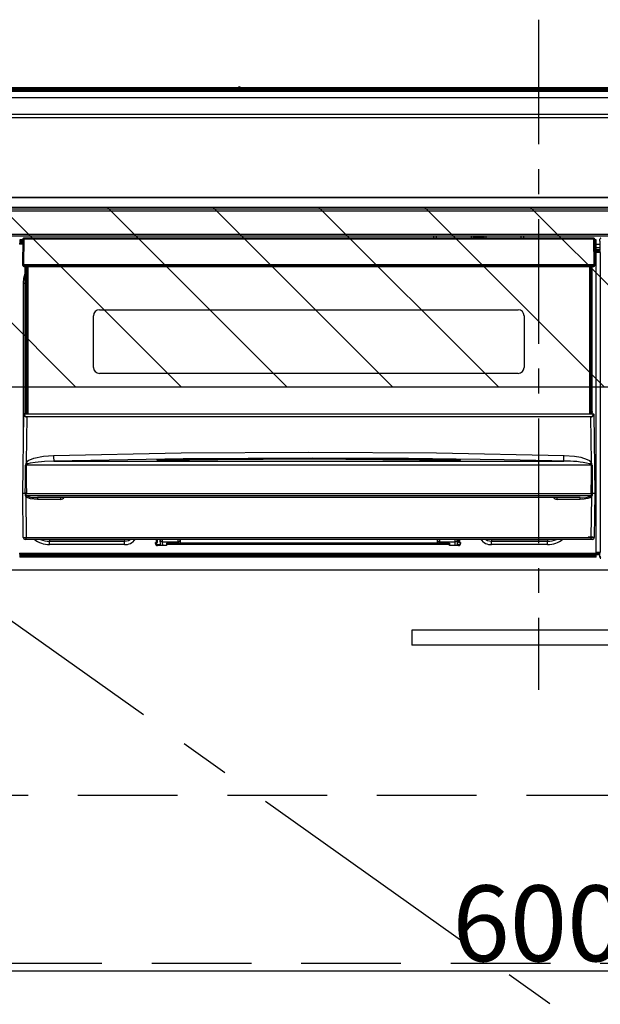
# Model space of a CAD drawing. Extents: x 55896 to 82369, y -22065 to -13195.
# Drawn here: x 73052 to 73343, y -19561 to -19067 of the extents above; entities that cross this region are included whole.
import ezdxf

# ---------------------------------------------------------------- set-up
doc = ezdxf.new("R2010")
doc.units = 0
doc.header["$LTSCALE"] = 50
doc.header["$MEASUREMENT"] = 0
doc.linetypes.add('CENTER', pattern=[2, 1.25, -0.25, 0.25, -0.25])
doc.linetypes.add('HIDDEN', pattern=[0.375, 0.25, -0.125])
doc.layers.get('0').update_dxf_attribs({"linetype": 'CONTINUOUS'})
doc.layers.get('DEFPOINTS').update_dxf_attribs({"color": 146, "linetype": 'CONTINUOUS'})
for name, color, linetype in [('120-キャビネット（外）', 7, 'CONTINUOUS'), ('121-キャビネット（中）', 253, 'HIDDEN'), ('122-扉', 6, 'CONTINUOUS'), ('123-扉向き', 231, 'CENTER'), ('126-甲板', 2, 'CONTINUOUS'), ('150-機器', 8, 'CONTINUOUS'), ('180-補助', 161, 'CONTINUOUS')]:
    doc.layers.add(name, color=color, linetype=linetype)
doc.styles.add('KH001', font='txt')
doc.dimstyles.new('KH1xx015', dxfattribs={"dimscale": 10, "dimtxt": 3.8, "dimasz": 0.8, "dimexe": 0.3, "dimexo": 1.2, "dimgap": 0.5, "dimtad": 3, "dimdec": 1, "dimdsep": 46, "dimlunit": 6, "dimtxsty": 'KH001', "dimblk": 'DOT', "dimcen": 1, "dimdle": 1, "dimclrd": 256, "dimclre": 256, "dimclrt": 256, "dimadec": 0, "dimazin": 0, "dimtfac": 1, "dimtdec": 1, "dimtix": 1, "dimtmove": 2, "dimatfit": 3, "dimldrblk": 'CLOSEDBLANK', "dimfxl": 1, "dimtolj": 1, "dimtzin": 0, "dimlwd": -1, "dimlwe": -1, "dimarcsym": 0})

# ---------------------------------------------------------------- blocks, each defined once
blk = doc.blocks.new('_Dot')
at = {"color": 0, "linetype": 'ByBlock', "lineweight": -2}
blk.add_line((-0.5, 0), (-1, 0), dxfattribs=at)
at = {"color": 0, "linetype": 'ByBlock', "const_width": 0.5}
blk.add_lwpolyline([(-0.25, 0, 1), (0.25, 0, 1)], format="xyb", close=True, dxfattribs=at)
blk = doc.blocks.new('*D44')
at = {"layer": 'DEFPOINTS', "transparency": 16777216}
for p, q in [((73012.36, -19355.27), (73012.36, -19547.34)), ((73612.36, -19355.27), (73612.36, -19547.34)), ((73604.36, -19544.34), (73020.36, -19544.34))]:
    blk.add_line(p, q, dxfattribs=at)
at = {"layer": 'DEFPOINTS', "color": 0, "transparency": 16777216}
for p in [(73012.36, -19343.27), (73612.36, -19343.27), (73012.36, -19544.34)]:
    blk.add_point(p, dxfattribs=at)
at = {"layer": 'DEFPOINTS', "transparency": 16777216, "xscale": 8, "yscale": 8, "zscale": 8, "rotation": 180}
blk.add_blockref('_Dot', (73012.36, -19544.34), dxfattribs=at)
at = {"layer": 'DEFPOINTS', "transparency": 16777216, "xscale": 8, "yscale": 8, "zscale": 8}
blk.add_blockref('_Dot', (73612.36, -19544.34), dxfattribs=at)
at = {"layer": 'DEFPOINTS', "transparency": 16777216, "insert": (73312.36, -19520.34), "char_height": 38, "attachment_point": 5, "style": 'KH001'}
blk.add_mtext('\\A1;600', dxfattribs=at)
blk = doc.blocks.new('_ClosedBlank')
at = {"color": 0, "linetype": 'ByBlock', "lineweight": -2}
for p, q in [((-1, 0.167), (0, 0)), ((-1, 0.167), (-1, -0.167)), ((0, 0), (-1, -0.167))]:
    blk.add_line(p, q, dxfattribs=at)
blk = doc.blocks.new('HT-F6S_S')
at = {"layer": '150-機器', "color": 161, "linetype": 'CENTER'}
blk.add_line((0, 49.1), (0, -286.92), dxfattribs=at)
at = {"layer": '150-機器', "color": 13, "linetype": 'Continuous'}
for p, q in [((-150.73, 14.93), (-295.5, 14.93)), ((-150.73, 14.93), (-295.5, 14.93)), ((-284.5, 14.86), (284.5, 14.86)), ((-150.69, 14.88), (-150.74, 14.89)), ((-150.74, 14.89), (-150.74, 14.89)), ((-150.52, 14.88), (-150.69, 14.88)), ((-150.28, 14.87), (-150.52, 14.88)), ((-150, 14.87), (-150.28, 14.87)), ((-149.72, 14.87), (-150, 14.87)), ((-149.48, 14.88), (-149.72, 14.87)), ((-149.31, 14.88), (-149.48, 14.88)), ((-149.26, 14.89), (-149.31, 14.88)), ((149.27, 14.93), (-149.27, 14.93)), ((149.27, 14.93), (-149.27, 14.93)), ((-149.26, 14.89), (-149.26, 14.89)), ((284.5, 14.36), (-284.5, 14.36)), ((234.74, 13.83), (-284, 13.83)), ((279.5, 13.42), (-279.5, 13.42)), ((279.5, 13.42), (-279.5, 13.42)), ((-279.5, 13.25), (279.5, 13.25)), ((279.5, 9.93), (-279.5, 9.93)), ((-253.25, 13.56), (-253.25, 13.42)), ((-241.25, 13.59), (-252.25, 13.59)), ((-240.25, 13.56), (-240.25, 13.42)), ((-240.25, 13.42), (-240.25, 13.56)), ((-219, 13.56), (-219, 13.42)), ((-207, 13.59), (-218, 13.59)), ((-206, 13.56), (-206, 13.42)), ((-206, 13.42), (-206, 13.56)), ((-200, 13.56), (-200, 13.42)), ((-169, 13.59), (-199, 13.59)), ((-168, 13.56), (-168, 13.42)), ((-168, 13.42), (-168, 13.56)), ((-162, 13.56), (-162, 13.42)), ((-150, 13.59), (-161, 13.59)), ((-149, 13.56), (-149, 13.42)), ((-149, 13.42), (-149, 13.56)), ((-120.66, 13.56), (-120.66, 13.42)), ((-108.66, 13.58), (-119.66, 13.58)), ((-107.66, 13.56), (-107.66, 13.42)), ((-107.66, 13.42), (-107.66, 13.56)), ((-101.66, 13.56), (-101.66, 13.42)), ((-89.66, 13.58), (-100.66, 13.58)), ((-88.66, 13.56), (-88.66, 13.42)), ((-88.66, 13.42), (-88.66, 13.56)), ((-82.66, 13.56), (-82.66, 13.42)), ((-70.66, 13.58), (-81.66, 13.58)), ((-69.66, 13.56), (-69.66, 13.42)), ((-69.66, 13.42), (-69.66, 13.56)), ((-63.66, 13.56), (-63.66, 13.42)), ((-32.66, 13.58), (-62.66, 13.58)), ((-31.66, 13.56), (-31.66, 13.42)), ((-31.66, 13.42), (-31.66, 13.56)), ((-25.66, 13.56), (-25.66, 13.42)), ((-13.66, 13.58), (-24.66, 13.58)), ((-12.66, 13.56), (-12.66, 13.42)), ((-12.66, 13.42), (-12.66, 13.56)), ((19.34, 13.56), (19.34, 13.42)), ((31.34, 13.58), (20.34, 13.58)), ((-298, 0), (298, 0)), ((-279.5, 1.75), (279.5, 1.75)), ((-296.8, -45.78), (296.8, -45.78)), ((296.8, -46.88), (-296.8, -46.88)), ((-296.8, -58.38), (296.8, -58.38)), ((296.8, -59.48), (-296.8, -59.48)), ((-260.1, -63.4), (-260.34, -63.4)), ((-258.6, -61.3), (-260.1, -61.3)), ((-260.1, -61.3), (-260.1, -61.9)), ((-260.1, -61.9), (-260.1, -62.3)), ((-258.61, -61.9), (-260.1, -61.9)), ((-260.1, -62.3), (-260.1, -62.9)), ((-258.62, -62.3), (-260.1, -62.3)), ((-258.63, -62.9), (-260.1, -62.9)), ((-260.1, -63.4), (-260.1, -62.9)), ((-258.63, -63.4), (-260.1, -63.4)), ((-258.6, -60.99), (-258.77, -73.6)), ((-258.45, -60.64), (-258.43, -60.66)), ((-258.44, -60.85), (-258.45, -60.99)), ((-258.39, -60.71), (-258.44, -60.85)), ((-258.43, -60.66), (-258.39, -60.71)), ((-258.27, -60.66), (-258.39, -60.71)), ((-258.1, -60.64), (-258.27, -60.66)), ((-258.1, -60.99), (-258.27, -73.6)), ((-258.1, -60.5), (-258.1, -60.64)), ((27.7, -60.5), (-258.1, -60.5)), ((-258.1, -60.64), (-258.1, -60.99)), ((27.7, -60.99), (-258.1, -60.99)), ((-52.5, -60.5), (-52.5, -59.48)), ((-51.3, -59.48), (-51.3, -60.5)), ((-35.5, -60.43), (-33.75, -60.43)), ((-35.5, -60.5), (-35.5, -60.43)), ((-33.75, -59.48), (-33.75, -60.5)), ((-32.55, -60.5), (-32.55, -59.48)), ((-27.45, -60.06), (-32.55, -60.06)), ((-27.45, -59.48), (-27.45, -60.5)), ((-26.25, -60.5), (-26.25, -59.48)), ((-26.25, -60.43), (-24.5, -60.43)), ((-24.5, -60.43), (-24.5, -60.5)), ((-8.7, -60.5), (-8.7, -59.48)), ((-7.5, -59.48), (-7.5, -60.5)), ((27.7, -60.99), (27.7, -60.5)), ((27.87, -73.6), (27.7, -60.99)), ((28.37, -73.6), (28.2, -60.99)), ((28.9, -61.3), (28.2, -61.3)), ((28.9, -61.9), (28.21, -61.9)), ((28.9, -62.3), (28.22, -62.3)), ((28.9, -62.9), (28.23, -62.9)), ((28.9, -63.4), (28.23, -63.4)), ((28.9, -61.9), (28.9, -61.3)), ((28.9, -62.3), (28.9, -61.9)), ((28.9, -62.9), (28.9, -62.3)), ((28.9, -63.4), (28.9, -62.9)), ((28.9, -218.4), (28.9, -63.4)), ((30.93, -63.7), (28.9, -63.7)), ((30.86, -62.01), (30.86, -60.96)), ((31.09, -61.19), (30.86, -60.96)), ((30.93, -62.08), (30.86, -62.01)), ((30.93, -66.48), (30.93, -62.08)), ((28.9, -65.1), (30.93, -65.1)), ((30.93, -66.3), (28.9, -66.3)), ((28.9, -66.8), (30.84, -66.8)), ((30.84, -67.01), (28.9, -67.01)), ((28.9, -67.1), (30.93, -67.1)), ((30.94, -67.6), (28.9, -67.6)), ((30.84, -66.58), (30.93, -66.48)), ((30.84, -67.01), (30.84, -66.58)), ((30.93, -67.1), (30.84, -67.01)), ((30.94, -67.6), (30.94, -217.9)), ((-258.77, -73.6), (-258.27, -73.6)), ((-258.63, -74.11), (-258.63, -73.6)), ((-258.27, -73.6), (-258.13, -73.6)), ((-258.13, -73.6), (27.73, -73.6)), ((-258.13, -73.6), (-258.13, -74.11)), ((27.73, -73.6), (27.87, -73.6)), ((27.73, -74.11), (27.73, -73.6)), ((27.87, -73.6), (28.37, -73.6)), ((28.23, -74.11), (28.23, -73.6)), ((-258.13, -74.11), (-258.13, -74.6)), ((-258.13, -74.11), (27.73, -74.11)), ((-258.13, -74.6), (27.73, -74.6)), ((-258.1, -80.44), (-257.4, -78.13)), ((-257.4, -147.36), (-257.4, -74.6)), ((-256.9, -74.6), (-256.9, -147.36)), ((-256.65, -148.5), (-256.65, -74.6)), ((-256.15, -74.6), (-256.15, -148.5)), ((25.75, -148.5), (25.75, -74.6)), ((26.25, -148.5), (26.25, -74.6)), ((26.5, -147.36), (26.5, -74.6)), ((27, -147.36), (27, -74.6)), ((27.73, -74.6), (27.73, -74.11)), ((-258.35, -83), (-258.1, -80.44)), ((-258.35, -163.62), (-258.35, -83)), ((-258.35, -83), (-257.4, -83)), ((-220.2, -96.35), (-10.2, -96.35)), ((-223.2, -125.25), (-223.2, -99.35)), ((-7.2, -99.35), (-7.2, -125.25)), ((-10.2, -128.25), (-220.2, -128.25)), ((-257.4, -147.36), (-256.9, -147.36)), ((-257.4, -147.81), (-257.4, -147.36)), ((-256.9, -147.81), (-257.4, -147.81)), ((-257.4, -148.5), (-257.4, -147.81)), ((-256.9, -147.36), (-256.9, -147.81)), ((-256.9, -147.81), (-256.9, -148.5)), ((26.5, -147.36), (27, -147.36)), ((26.5, -147.81), (26.5, -147.36)), ((27, -147.81), (26.5, -147.81)), ((26.5, -148.5), (26.5, -147.81)), ((27, -147.36), (27, -147.81)), ((27, -148.5), (27, -147.81)), ((-258.7, -188.5), (-258.15, -148.78)), ((-258.15, -148.78), (-258.14, -148.7)), ((-257.94, -148.5), (-257.95, -148.65)), ((-257.94, -148.5), (27.54, -148.5)), ((-257.94, -148.5), (-257.94, -148.5)), ((-256.66, -150.1), (-256.98, -172.82)), ((-256.66, -150.1), (-256.66, -149.96)), ((-256.66, -149.96), (26.26, -149.96)), ((26.26, -150.1), (-256.66, -150.1)), ((26.26, -150.1), (26.26, -149.96)), ((26.58, -172.82), (26.26, -150.1)), ((27.55, -148.65), (27.54, -148.5)), ((27.54, -148.5), (27.54, -148.5)), ((27.74, -148.7), (27.75, -148.78)), ((27.75, -148.78), (28.3, -188.5)), ((-179.23, -168.17), (-115.24, -167.76)), ((-115.24, -167.76), (-51.21, -168.17)), ((-256.98, -172.82), (-255.88, -171.96)), ((-255.88, -171.96), (-253.19, -170.8)), ((-253.19, -170.8), (-248.3, -169.77)), ((-247.83, -172.48), (-252.52, -172.9)), ((-248.3, -169.77), (-243.22, -169.38)), ((-243.14, -172.33), (-247.83, -172.48)), ((-243.22, -169.38), (-179.23, -168.17)), ((-178.2, -171.11), (-243.14, -172.33)), ((-243.14, -172.33), (12.74, -172.33)), ((-191.21, -171.75), (-191.21, -171.67)), ((-190.78, -171.83), (-190.87, -171.82)), ((-190.87, -171.82), (-190.87, -171.82)), ((-190.87, -171.82), (-190.82, -171.84)), ((-190.82, -171.84), (-190.78, -171.85)), ((-190.5, -171.86), (-190.78, -171.83)), ((-189.94, -171.88), (-190.5, -171.86)), ((-189.28, -171.88), (-189.94, -171.88)), ((-189.21, -171.88), (-189.28, -171.88)), ((-189.21, -171.47), (-115.19, -170.92)), ((-189.21, -171.5), (-189.21, -171.47)), ((-189.21, -171.57), (-189.21, -171.5)), ((-160.79, -171.55), (-189.21, -171.88)), ((-189.21, -171.67), (-189.21, -171.57)), ((-189.21, -171.79), (-189.21, -171.67)), ((-189.21, -171.87), (-189.21, -171.79)), ((-113.25, -170.71), (-178.2, -171.11)), ((-115.19, -171.34), (-160.79, -171.55)), ((-115.19, -170.92), (-70.13, -171.13)), ((-41.19, -171.88), (-115.19, -171.34)), ((-65.25, -170.96), (-113.25, -170.71)), ((-70.13, -171.13), (-41.19, -171.47)), ((-17.25, -171.67), (-65.25, -170.96)), ((-51.21, -168.17), (12.82, -169.38)), ((-41.19, -171.47), (-41.19, -171.5)), ((-41.19, -171.5), (-41.19, -171.57)), ((-41.19, -171.57), (-41.19, -171.67)), ((-41.19, -171.67), (-41.19, -171.79)), ((-41.19, -171.79), (-41.19, -171.88)), ((-40.65, -171.88), (-41.19, -171.88)), ((-40.1, -171.87), (-40.65, -171.88)), ((-39.75, -171.85), (-40.1, -171.87)), ((-39.58, -171.83), (-39.75, -171.85)), ((-39.63, -171.86), (-39.57, -171.83)), ((-39.53, -171.82), (-39.58, -171.83)), ((-39.57, -171.83), (-39.53, -171.82)), ((-39.53, -171.82), (-39.53, -171.82)), ((-39.19, -171.67), (-39.19, -171.75)), ((6.75, -172.18), (-17.25, -171.67)), ((12.74, -172.33), (6.75, -172.18)), ((12.74, -172.33), (12.75, -172.24)), ((12.75, -172.04), (12.76, -171.76)), ((12.75, -172.24), (12.75, -172.04)), ((12.76, -171.76), (12.77, -171.39)), ((12.77, -171.39), (12.78, -170.95)), ((12.78, -170.95), (12.79, -170.46)), ((12.79, -170.46), (12.8, -169.93)), ((12.8, -169.93), (12.82, -169.38)), ((12.82, -169.38), (18, -169.78)), ((18, -169.78), (21.24, -170.37)), ((21.24, -170.37), (24.43, -171.42)), ((24.43, -171.42), (25.55, -172.01)), ((25.55, -172.01), (26.58, -172.82)), ((-257.38, -183.3), (-257.33, -174.3)), ((-256.96, -174.2), (-257, -174.25)), ((-257, -174.25), (-257, -174.29)), ((-257, -174.29), (-257, -174.3)), ((26.6, -174.3), (-257, -174.3)), ((-257, -174.3), (-256.89, -183.29)), ((-256.92, -174.16), (-256.96, -174.2)), ((-256.56, -173.95), (-256.92, -174.16)), ((-256.05, -173.7), (-256.56, -173.95)), ((-255.03, -173.36), (-256.05, -173.7)), ((-252.52, -172.9), (-255.03, -173.36)), ((26.1, -173.91), (25.65, -173.7)), ((26.5, -174.15), (26.1, -173.91)), ((26.58, -174.22), (26.5, -174.15)), ((26.53, -179.49), (26.6, -174.3)), ((26.6, -174.26), (26.58, -174.22)), ((26.6, -174.3), (26.6, -174.26)), ((26.93, -174.3), (26.95, -179.5)), ((26.45, -188.49), (26.53, -179.49)), ((26.95, -179.5), (27.01, -188.49)), ((-257.41, -188.49), (-257.38, -183.3)), ((-256.89, -183.29), (-256.85, -188.49)), ((-258.39, -210.51), (-258.7, -188.5)), ((-257.41, -188.5), (-258.7, -188.5)), ((-257.4, -188.49), (-257.41, -188.49)), ((-257.41, -188.49), (-257.41, -188.49)), ((-257.41, -188.49), (-257.41, -188.49)), ((-257.41, -188.5), (-257.41, -188.49)), ((-257.4, -188.5), (-257.41, -188.5)), ((-257.41, -188.5), (-257.41, -188.5)), ((-257.39, -188.49), (-257.4, -188.49)), ((-257.4, -188.49), (-257.4, -188.49)), ((-257.4, -188.49), (-257.4, -188.49)), ((-257.4, -188.49), (-257.4, -188.49)), ((-257.4, -188.49), (-257.4, -188.49)), ((-257.39, -188.49), (-257.4, -188.5)), ((-257.31, -188.34), (-257.28, -188.25)), ((-257.31, -188.5), (-257.31, -188.34)), ((-257.31, -188.51), (-257.31, -188.5)), ((-257.31, -189.51), (-257.31, -188.51)), ((-257.28, -189.71), (-257.31, -189.51)), ((-257.28, -188.25), (-257.26, -188.18)), ((-257.18, -190), (-257.28, -189.71)), ((-257.26, -188.18), (-257.22, -188.13)), ((-257.22, -188.13), (-257.2, -188.1)), ((-257.2, -188.1), (-257.18, -188.09)), ((-257.18, -188.09), (-257.17, -188.09)), ((-257.18, -190), (-256.89, -210.51)), ((-256.58, -190.49), (-257.18, -190)), ((-257.17, -188.09), (-257.15, -188.09)), ((-257.15, -188.09), (-257.14, -188.1)), ((-257.14, -188.1), (-257.11, -188.12)), ((-257.11, -188.12), (-257.07, -188.2)), ((-257.07, -188.2), (-257.06, -188.22)), ((-257.06, -188.22), (-257.06, -188.51)), ((-257.06, -188.51), (-257.06, -189.51)), ((-257.06, -189.51), (26.66, -189.51)), ((-256.88, -188.49), (-256.89, -188.49)), ((-256.85, -188.5), (-256.88, -188.49)), ((-256.85, -188.49), (-256.85, -188.49)), ((-256.85, -188.49), (-256.85, -188.5)), ((-256.85, -188.5), (26.45, -188.5)), ((-254.76, -191.14), (-256.58, -190.49)), ((-251.24, -191.49), (-254.76, -191.14)), ((20.84, -190.5), (-251.24, -190.5)), ((-251.24, -190.5), (-251.24, -191.49)), ((-239.7, -191.49), (-251.24, -191.49)), ((-239.7, -190.5), (-239.7, -191.49)), ((9.3, -191.49), (9.3, -190.5)), ((20.84, -191.49), (9.3, -191.49)), ((20.84, -191.49), (20.84, -190.5)), ((22.85, -191.39), (20.84, -191.49)), ((24.84, -191.02), (22.85, -191.39)), ((25.95, -190.61), (24.84, -191.02)), ((26.6, -190.2), (25.95, -190.61)), ((26.45, -188.5), (26.45, -188.49)), ((26.45, -188.49), (26.45, -188.49)), ((26.45, -188.49), (26.46, -188.49)), ((26.46, -188.49), (26.46, -188.49)), ((26.46, -188.49), (26.47, -188.49)), ((26.47, -188.49), (26.48, -188.49)), ((26.48, -188.49), (26.48, -188.49)), ((26.48, -188.49), (26.49, -188.49)), ((26.49, -188.49), (26.49, -188.49)), ((26.49, -188.49), (26.5, -188.49)), ((26.49, -210.51), (26.78, -190)), ((26.78, -190), (26.6, -190.2)), ((26.66, -188.22), (26.71, -188.13)), ((26.66, -188.5), (26.66, -188.22)), ((26.66, -188.51), (26.66, -188.5)), ((26.66, -188.53), (26.66, -188.51)), ((26.66, -189.51), (26.66, -188.53)), ((26.71, -188.13), (26.73, -188.1)), ((26.73, -188.1), (26.75, -188.09)), ((26.75, -188.09), (26.76, -188.09)), ((26.76, -188.09), (26.78, -188.09)), ((26.78, -188.09), (26.79, -188.1)), ((26.79, -188.1), (26.82, -188.12)), ((26.82, -188.12), (26.87, -188.22)), ((26.87, -188.22), (26.91, -188.34)), ((26.91, -188.34), (26.91, -188.5)), ((26.91, -188.5), (26.91, -189.51)), ((26.99, -188.49), (26.99, -188.49)), ((26.99, -188.49), (27, -188.49)), ((27, -188.5), (26.99, -188.49)), ((27, -188.49), (27, -188.49)), ((27, -188.49), (27, -188.49)), ((27, -188.49), (27, -188.49)), ((27, -188.49), (27.01, -188.49)), ((27.01, -188.5), (27, -188.5)), ((27.01, -188.49), (27.01, -188.49)), ((27.01, -188.49), (27.01, -188.49)), ((27.01, -188.49), (27.01, -188.5)), ((28.3, -188.5), (27.01, -188.5)), ((27.01, -188.5), (27.01, -188.5)), ((28.3, -188.5), (27.99, -210.51)), ((-256.89, -211.5), (-257.39, -211.5)), ((-256.89, -210.51), (26.49, -210.51)), ((-256.89, -211.5), (-256.89, -210.51)), ((26.49, -211.5), (-256.89, -211.5)), ((-247.34, -211.51), (-247.39, -211.5)), ((-245.25, -211.72), (-247.34, -211.51)), ((-245.25, -211.5), (-245.25, -211.72)), ((-207.65, -211.72), (-245.25, -211.72)), ((-245.25, -211.72), (-245.25, -212.45)), ((-206.54, -211.5), (-207.65, -211.72)), ((-207.65, -211.5), (-207.65, -211.72)), ((-207.65, -211.72), (-207.65, -212.45)), ((-207.65, -212.45), (-205.56, -212.04)), ((-205.56, -212.04), (-204.76, -211.5)), ((-191.65, -213), (-191.65, -211.5)), ((-191.05, -213), (-191.05, -211.5)), ((-189.67, -211.71), (-189.67, -211.5)), ((-189.64, -214.12), (-189.67, -211.71)), ((-188.69, -211.5), (-188.67, -212.7)), ((-180.7, -212.7), (-180.7, -211.5)), ((-179.7, -211.5), (-179.7, -211.7)), ((-179.7, -211.7), (-179.7, -213.5)), ((-50.7, -211.7), (-50.7, -211.5)), ((-50.7, -213.5), (-50.7, -211.7)), ((-49.7, -211.5), (-49.7, -212.7)), ((-41.73, -212.7), (-41.71, -211.5)), ((-40.73, -211.71), (-40.76, -214.12)), ((-40.73, -211.5), (-40.73, -211.71)), ((-40.15, -211.5), (-40.15, -213)), ((-39.55, -211.5), (-39.55, -213)), ((-26.44, -211.5), (-25.64, -212.04)), ((-25.64, -212.04), (-23.55, -212.45)), ((-23.55, -211.72), (-24.66, -211.5)), ((-23.55, -211.5), (-23.55, -211.72)), ((4.55, -211.72), (-23.55, -211.72)), ((-23.55, -211.72), (-23.55, -212.45)), ((4.55, -211.5), (4.55, -211.72)), ((6.64, -211.51), (4.55, -211.72)), ((4.55, -211.72), (4.55, -212.45)), ((6.69, -211.5), (6.64, -211.51)), ((26.49, -211.5), (26.49, -210.51)), ((26.99, -211.5), (26.49, -211.5)), ((-245.25, -212.45), (-207.65, -212.45)), ((-245.25, -214.1), (-245.25, -212.45)), ((-207.65, -214.1), (-245.25, -214.1)), ((-207.65, -214.1), (-207.65, -212.45)), ((-192.15, -213), (-191.65, -213)), ((-192.15, -213.6), (-192.15, -213)), ((-192.12, -213.13), (-191.79, -213.04)), ((-191.79, -213.04), (-191.4, -213)), ((-191.05, -213), (-191.65, -213)), ((-191.4, -214.1), (-191.4, -213)), ((-191.4, -214.1), (-189.64, -214.1)), ((-186.55, -214.6), (-191.15, -214.6)), ((-188.67, -212.7), (-180.7, -212.7)), ((-188.67, -212.7), (-188.67, -212.7)), ((-188.67, -212.7), (-188.64, -214.6)), ((-186.55, -213.5), (-186.55, -214.1)), ((-44.65, -213.5), (-186.55, -213.5)), ((-186.55, -214.1), (-186.55, -214.6)), ((-44.65, -214.1), (-186.55, -214.1)), ((-180.7, -213.5), (-180.7, -212.7)), ((-49.7, -212.7), (-41.73, -212.7)), ((-49.7, -212.7), (-49.7, -213.5)), ((-44.65, -213.5), (-44.65, -214.1)), ((-44.65, -214.6), (-44.65, -214.1)), ((-40.05, -214.6), (-44.65, -214.6)), ((-41.76, -214.6), (-41.73, -212.7)), ((-41.73, -212.7), (-41.73, -212.7)), ((-40.76, -214.1), (-39.18, -214.1)), ((-40.15, -213), (-39.55, -213)), ((-39.55, -213), (-39.05, -213)), ((-39.05, -213), (-39.05, -213.6)), ((-23.55, -212.45), (4.55, -212.45)), ((-23.55, -214.1), (-23.55, -212.45)), ((4.55, -214.1), (-23.55, -214.1)), ((4.55, -214.1), (4.55, -212.45)), ((-260.34, -218.4), (-260.1, -218.4)), ((-260.1, -218.4), (28.9, -218.4)), ((-260.1, -218.9), (-260.1, -218.4)), ((-260.1, -218.9), (-260.1, -219.5)), ((28.9, -218.9), (-260.1, -218.9)), ((28.9, -219.5), (-260.1, -219.5)), ((-260.1, -219.5), (-260.1, -219.9)), ((28.9, -219.9), (-260.1, -219.9)), ((-260.1, -219.9), (-260.1, -220.5)), ((28.9, -220.5), (-260.1, -220.5)), ((28.9, -217.9), (30.94, -217.9)), ((28.9, -218.9), (28.9, -218.4)), ((30.93, -218.4), (28.9, -218.4)), ((28.9, -218.49), (30.84, -218.49)), ((28.9, -219.5), (28.9, -218.9)), ((28.9, -219.1), (30.84, -219.1)), ((28.9, -219.9), (28.9, -219.5)), ((28.9, -220.5), (28.9, -219.9)), ((30.93, -218.4), (30.84, -218.49)), ((30.84, -220.49), (30.84, -218.49)), ((30.84, -220.49), (31.2, -220.13))]:
    blk.add_line(p, q, dxfattribs=at)
for points in [[(31.36, -60.46), (31.3, -60.47), (31.24, -60.48), (31.18, -60.5), (31.12, -60.52), (31.07, -60.56), (31.02, -60.6), (30.98, -60.64), (30.94, -60.69), (30.91, -60.75), (30.89, -60.81), (30.87, -60.87), (30.86, -60.93), (30.86, -60.96)], [(30.94, -67.6), (30.94, -67.54), (30.94, -67.48), (30.94, -67.42), (30.94, -67.36), (30.94, -67.31), (30.94, -67.26), (30.94, -67.22), (30.94, -67.18), (30.94, -67.15), (30.93, -67.13), (30.93, -67.11), (30.93, -67.1), (30.93, -67.1)], [(-258.15, -148.78), (-258.14, -148.95), (-258.1, -149.11), (-258.05, -149.27), (-257.97, -149.42), (-257.87, -149.55), (-257.76, -149.68), (-257.62, -149.79), (-257.47, -149.89), (-257.31, -149.97), (-257.14, -150.03), (-256.96, -150.08), (-256.77, -150.1), (-256.66, -150.1)], [(-257.95, -148.65), (-257.94, -148.81), (-257.91, -148.97), (-257.86, -149.13), (-257.8, -149.28), (-257.71, -149.42), (-257.61, -149.54), (-257.49, -149.66), (-257.36, -149.75), (-257.22, -149.84), (-257.07, -149.9), (-256.92, -149.94), (-256.76, -149.96), (-256.66, -149.96)], [(26.26, -149.96), (26.43, -149.95), (26.59, -149.92), (26.74, -149.87), (26.89, -149.8), (27.02, -149.71), (27.15, -149.61), (27.26, -149.49), (27.35, -149.36), (27.43, -149.21), (27.49, -149.06), (27.52, -148.9), (27.54, -148.74), (27.55, -148.65)], [(26.26, -150.1), (26.45, -150.09), (26.63, -150.06), (26.81, -150.01), (26.98, -149.94), (27.14, -149.85), (27.28, -149.75), (27.41, -149.63), (27.52, -149.5), (27.61, -149.35), (27.67, -149.2), (27.72, -149.04), (27.74, -148.88), (27.75, -148.78)], [(-258.39, -210.51), (-258.38, -210.52), (-258.34, -210.52), (-258.29, -210.52), (-258.21, -210.52), (-258.1, -210.52), (-257.99, -210.52), (-257.85, -210.52), (-257.7, -210.52), (-257.53, -210.52), (-257.36, -210.52), (-257.18, -210.52), (-256.99, -210.51), (-256.89, -210.51)], [(26.49, -210.51), (26.68, -210.52), (26.86, -210.52), (27.04, -210.52), (27.21, -210.52), (27.37, -210.52), (27.52, -210.52), (27.64, -210.52), (27.75, -210.52), (27.85, -210.52), (27.92, -210.52), (27.96, -210.52), (27.99, -210.51), (27.99, -210.51), (27.97, -210.51), (27.92, -210.51), (27.86, -210.51), (27.77, -210.5), (27.66, -210.5), (27.53, -210.5), (27.39, -210.5), (27.23, -210.49), (27.07, -210.49), (26.89, -210.49), (26.7, -210.49), (26.52, -210.49), (26.33, -210.48), (26.15, -210.48), (25.97, -210.48), (25.8, -210.48), (25.64, -210.48), (25.49, -210.48), (25.36, -210.48), (25.24, -210.48), (25.15, -210.48), (25.08, -210.48), (25.03, -210.48), (25, -210.48), (24.99, -210.49)], [(-189.64, -214.12), (-189.63, -214.26), (-189.6, -214.39), (-189.56, -214.52), (-189.53, -214.6)], [(-40.87, -214.6), (-40.82, -214.47), (-40.79, -214.34), (-40.77, -214.21), (-40.76, -214.12)], [(30.84, -220.49), (30.84, -220.55), (30.85, -220.62), (30.87, -220.67), (30.9, -220.73), (30.93, -220.78), (30.97, -220.83), (31.02, -220.88), (31.07, -220.91), (31.12, -220.94), (31.18, -220.97), (31.24, -220.98), (31.3, -220.99), (31.34, -220.99)], [(30.93, -218.4), (30.93, -218.39), (30.93, -218.38), (30.94, -218.36), (30.94, -218.33), (30.94, -218.3), (30.94, -218.26), (30.94, -218.21), (30.94, -218.16), (30.94, -218.1), (30.94, -218.05), (30.94, -217.99), (30.94, -217.92), (30.94, -217.9)]]:
    blk.add_lwpolyline(points, dxfattribs=at)
for centre, radius, start, end in [((-150, 14.59), 0.801, 22.0578, 157.9422), ((-252.5, 4.02), 9.57, 88.5045, 94.4944), ((-241, 4.01), 9.57, 85.5057, 91.4954), ((-218.25, 4.01), 9.57, 88.5047, 94.4942), ((-206.75, 4.01), 9.57, 85.5058, 91.4953), ((-199.25, 4.01), 9.57, 88.5047, 94.4943), ((-168.75, 4.01), 9.57, 85.5058, 91.4953), ((-161.25, 4.01), 9.57, 88.5049, 94.4941), ((-149.75, 4.01), 9.57, 85.5059, 91.4951), ((-119.91, 4.01), 9.57, 88.5047, 94.4944), ((-108.41, 4.01), 9.57, 85.5057, 91.4953), ((-100.91, 4.01), 9.57, 88.5047, 94.4943), ((-89.41, 4.01), 9.57, 85.5057, 91.4953), ((-81.91, 4.01), 9.57, 88.5047, 94.4943), ((-70.41, 4.01), 9.57, 85.5057, 91.4953), ((-62.91, 4.01), 9.57, 88.5046, 94.4944), ((-32.41, 4.01), 9.57, 85.5057, 91.4953), ((-24.91, 4.01), 9.57, 88.5047, 94.4943), ((-13.41, 4.01), 9.57, 85.5056, 91.4953), ((20.09, 4.01), 9.57, 88.5047, 94.4943), ((-258.1, -61), 0.5, 134.625, 179.25), ((-258.5, -62.64), 1.65, 88.5214, 93.6004), ((-258.1, -61), 0.5, 90, 134.625), ((-258.5, -89.6), 28.61, 89.2065, 89.9144), ((27.7, -61), 0.5, 0.75, 90), ((27.95, -70.54), 9.55, 88.4993, 91.5007), ((-258.13, -74.1), 0.5, 180.75, 270), ((-258.38, -64.55), 9.56, 268.5012, 271.4988), ((27.98, -64.55), 9.56, 268.5011, 271.4989), ((27.73, -74.1), 0.5, 270, 359.25), ((-220.2, -99.35), 3, 90, 180), ((-10.2, -99.35), 3, 0, 90), ((-220.2, -125.25), 3, 180, 270), ((-10.2, -125.25), 3, 270, 0), ((-257.97, -148.82), 0.178, 81.575, 167.8859), ((-257.94, -148.7), 0.2, 90, 179.2), ((27.54, -148.7), 0.2, 0.8, 90), ((27.57, -148.82), 0.178, 12.1162, 98.4245), ((-252.51, -174.65), 4.83, 157.6886, 175.8846), ((-68.8, 23.5), 271.94, 226.2116, 226.4825), ((2244.1, -108.32), 2488.07, 181.40639, 181.4743), ((-189.62, -177.72), 6.26, 86.2907, 104.7712), ((-191.2, -172.67), 1, 57.1388, 90.8639), ((-189.8, -165.63), 6.28, 256.9605, 275.3441), ((-191.2, -172.75), 1, 64.7077, 90.8551), ((-40.78, -177.76), 6.3, 75.2912, 93.6468), ((-40.6, -165.69), 6.22, 264.5682, 283.1272), ((-39.2, -172.67), 1, 89.1357, 123.076), ((-39.2, -172.75), 1, 89.1438, 115.7359), ((14.59, -216.31), 44.02, 75.4484, 92.4041), ((-160.55, 22.4), 270.42, 313.5161, 313.7885), ((22, -174.68), 4.94, 4.3199, 22.1066), ((-260.14, -54.81), 119.52, 271.3449, 271.5022), ((29.72, -55.3), 119.04, 268.4975, 268.6554), ((-257.63, -188.28), 0.318, 317.2242, 348.5744), ((-257.44, -250.44), 61.92, 89.6499, 89.8834), ((-257.46, -249.77), 60.26, 89.6265, 89.8608), ((-203.72, -258.83), 87.15, 127.5719, 127.835), ((-256.64, -188.14), 0.428, 190.1652, 233.6115), ((-256.7, -189.43), 0.368, 193.8288, 244.6451), ((-257.19, -160.87), 27.62, 270.6114, 270.6955), ((-252.51, -178.45), 12.12, 248.9542, 276.0362), ((-239.7, -189.49), 2, 270, 329.5371), ((9.3, -189.49), 2, 210.4629, 270), ((22.34, -180.19), 10.42, 261.7016, 293.308), ((26.45, -188.41), 0.0881, 271.2817, 301.5052), ((26.35, -189.47), 0.312, 290.3551, 351.1684), ((-25.48, -257.29), 85.19, 52.1634, 52.4326), ((26.05, -188.03), 0.638, 314.2553, 342.6819), ((27.04, -251.68), 63.19, 90.1154, 90.3444), ((27.06, -249.77), 60.25, 90.1392, 90.3735), ((25.8, -189.48), 1.11, 331.9641, 358.4367), ((27.19, -188.3), 0.284, 189.2474, 223.783), ((-257.39, -210.5), 1, 180.8, 270), ((-245.54, -202.11), 11.99, 231.5104, 271.4081), ((-245.62, -202.93), 9.53, 244.0669, 272.1975), ((-207.24, -208.11), 6.01, 266.0601, 325.6439), ((-188.67, -211.7), 1, 180.8, 270), ((-180.7, -211.7), 1, 270, 0), ((-49.7, -211.7), 1, 180, 270), ((-41.73, -211.7), 1, 270, 359.2), ((-23.96, -208.11), 6.01, 214.3564, 273.9396), ((4.92, -202.93), 9.53, 267.8026, 295.933), ((4.84, -202.11), 11.99, 268.5916, 308.4899), ((26.99, -210.5), 1, 270, 359.2), ((-191.15, -213.6), 1, 180, 270), ((-191.9, -214.1), 0.5, 307.666, 0), ((-179.9, -213.43), 0.5, 0, 66.4218), ((-50.5, -213.43), 0.5, 113.5782, 180), ((-40.05, -213.6), 1, 270, 0)]:
    blk.add_arc(centre, radius, start, end, dxfattribs=at)

msp = doc.modelspace()

# ---------------------------------------------------------------- hatches: boundary and pattern name
at = {"layer": '180-補助'}
h = msp.add_hatch(dxfattribs=at)
h.set_pattern_fill('ANSI31', color=13, scale=300, style=0)
h.set_pattern_definition([(135, (315973.496, -4563.37), (26.5165043, 26.5165043), [])])
h.paths.add_polyline_path([(73781.36, -19161.27), (71193.36, -19161.27), (71193.36, -19251.27), (73781.36, -19251.27)])

# ---------------------------------------------------------------- linework, layer by layer
at = {"layer": '120-キャビネット（外）', "color": 6}
msp.add_lwpolyline([(73012.36, -19156.27), (73762.36, -19156.27), (73762.36, -19876.27), (73012.36, -19876.27)], close=True, dxfattribs=at)
at = {"layer": '121-キャビネット（中）', "color": 13, "ltscale": 4}
msp.add_lwpolyline([(73731.36, -19456.27), (73043.36, -19456.27), (73043.36, -19540.27), (73731.36, -19540.27)], close=True, dxfattribs=at)
at = {"layer": '122-扉'}
for p, q in [((73762.36, -19343.27), (73012.36, -19343.27)), ((73248.86, -19373.27), (73248.86, -19380.77)), ((73525.86, -19373.27), (73248.86, -19373.27)), ((73525.86, -19380.77), (73248.86, -19380.77))]:
    msp.add_line(p, q, dxfattribs=at)
at = {"layer": '123-扉向き', "ltscale": 2}
msp.add_line((73012.36, -19343.27), (73762.36, -19876.27), dxfattribs=at)
at = {"layer": '126-甲板'}
msp.add_lwpolyline([(71190.36, -19116.27), (73778.36, -19116.27), (73778.36, -19156.27), (71190.36, -19156.27)], close=True, dxfattribs=at)
at = {"layer": '180-補助', "color": 13}
msp.add_lwpolyline([(73781.36, -19161.27), (71193.36, -19161.27), (71193.36, -19251.27), (73781.36, -19251.27)], close=True, dxfattribs=at)

# ---------------------------------------------------------------- block references
at = {"layer": '150-機器'}
msp.add_blockref('HT-F6S_S', (73312.36, -19116.27), dxfattribs=at)

# ---------------------------------------------------------------- dimensions: what is measured, and where the dimension line sits
at = {"layer": 'DEFPOINTS'}
dim = msp.add_linear_dim(base=(73012.36, -19544.34), p1=(73612.36, -19343.27), p2=(73012.36, -19343.27), angle=180, dimstyle='KH1xx015', dxfattribs=at)
dim.commit()
dim.dimension.update_dxf_attribs({"geometry": '*D44', "text_midpoint": (73312.36, -19520.34)})

doc.saveas('drawing.dxf')
